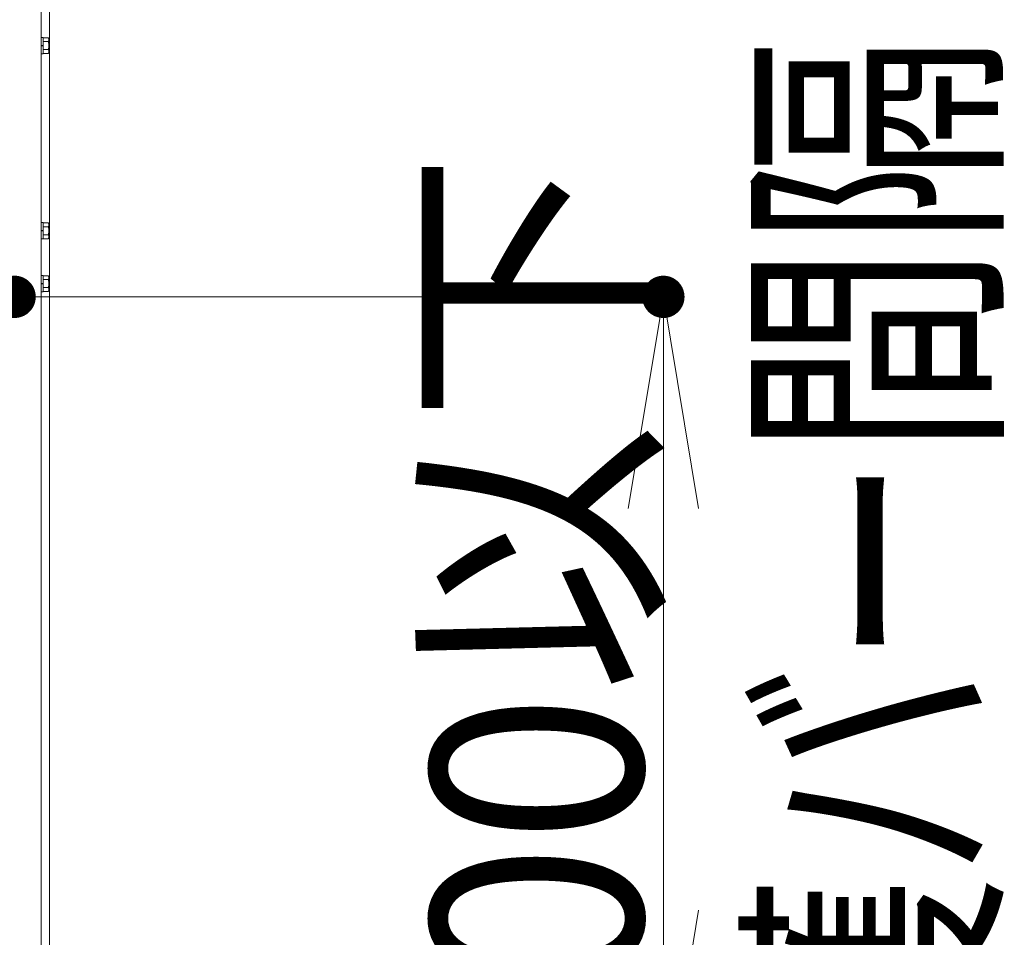
# Model space of a CAD drawing. Units: millimetres. Extents: x -19997 to 20003, y -13850 to 13850.
# Drawn here: x -15603 to -14672, y 1387 to 2254 of the extents above; entities that cross this region are included whole.
import ezdxf

# ---------------------------------------------------------------- set-up
doc = ezdxf.new("R2010")
doc.units = ezdxf.units.MM
doc.header["$LTSCALE"] = 100
for name, color, linetype in [('SUNPO', 7, 'Continuous'), ('TEXT', 7, 'Continuous'), ('上部ユニット', 7, 'Continuous'), ('保護バー', 7, 'Continuous')]:
    doc.layers.add(name, color=color, linetype=linetype)
doc.styles.add('ＭＳ ゴシック', font='txt', dxfattribs={"height": 1})

# ---------------------------------------------------------------- blocks, each defined once
blk = doc.blocks.new('Region499_1-6_')
at = {"layer": '保護バー', "color": 3, "linetype": 'Continuous', "lineweight": 5}
for p, q in [((-155.8108, 22.3758), (-155.8308, 22.3758)), ((-155.8308, 22.3758), (-155.8308, 22.2218)), ((-155.8108, 22.2218), (-155.8108, 22.3758)), ((-155.8308, 22.2218), (-155.8108, 22.2218))]:
    blk.add_line(p, q, dxfattribs=at)
blk = doc.blocks.new('Region609_1-6_')
at = {"layer": '保護バー', "color": 3, "linetype": 'Continuous', "lineweight": 5}
for p, q in [((-155.8108, 20.1258), (-155.8308, 20.1258)), ((-155.8308, 20.1258), (-155.8308, 19.9718)), ((-155.8108, 19.9718), (-155.8108, 20.1258)), ((-155.8308, 19.9718), (-155.8108, 19.9718))]:
    blk.add_line(p, q, dxfattribs=at)
blk = doc.blocks.new('Region610_1-6_')
at = {"layer": '保護バー', "color": 3, "linetype": 'Continuous', "lineweight": 5}
for p, q in [((-155.8108, 20.6258), (-155.8308, 20.6258)), ((-155.8308, 20.6258), (-155.8308, 20.4718)), ((-155.8108, 20.4718), (-155.8108, 20.6258)), ((-155.8308, 20.4718), (-155.8108, 20.4718))]:
    blk.add_line(p, q, dxfattribs=at)
blk = doc.blocks.new('Region611_1-6_')
at = {"layer": '保護バー', "color": 3, "linetype": 'Continuous', "lineweight": 5}
for p, q in [((-155.8108, 22.3758), (-155.8308, 22.3758)), ((-155.8308, 22.3758), (-155.8308, 22.2218)), ((-155.8108, 22.2218), (-155.8108, 22.3758)), ((-155.8308, 22.2218), (-155.8108, 22.2218))]:
    blk.add_line(p, q, dxfattribs=at)
blk = doc.blocks.new('_OPEN_0-9_')
at = {"layer": 'SUNPO', "color": 3, "linetype": 'Continuous', "lineweight": 5}
for p, q in [((-1, 0.1667), (0, 0)), ((0, 0), (-1, -0.1667)), ((0, 0), (-1, 0))]:
    blk.add_line(p, q, dxfattribs=at)

msp = doc.modelspace()

# ---------------------------------------------------------------- linework, layer by layer
at = {"layer": 'Defpoints', "color": 7, "linetype": 'Continuous', "lineweight": 5, "const_width": 20}
for points in [[(-15598.08, 1992.38, 0.414214), (-15608.08, 2002.38, 0.414214), (-15618.08, 1992.38, 0.414214), (-15608.08, 1982.38, 0.414214)], [(-14984.54, 1992.38, 0.414214), (-14994.54, 2002.38, 0.414214), (-15004.54, 1992.38, 0.414214), (-14994.54, 1982.38, 0.414214)]]:
    msp.add_lwpolyline(points, format="xyb", close=True, dxfattribs=at)
at = {"layer": 'SUNPO', "color": 3, "linetype": 'Continuous', "lineweight": 5}
for p, q in [((-15598.08, 1992.38), (-14984.54, 1992.38)), ((-14994.54, 1412.38), (-14994.54, 1792.38))]:
    msp.add_line(p, q, dxfattribs=at)
at = {"layer": '上部ユニット', "color": 4, "linetype": 'Continuous', "lineweight": 5}
for p, q in [((-15583.08, 4144.88), (-15583.08, 1030.88)), ((-15575.08, 4144.88), (-15575.08, 1030.88))]:
    msp.add_line(p, q, dxfattribs=at)
at = {"layer": '保護バー', "color": 3, "linetype": 'Continuous', "lineweight": 5}
for p, q in [((-15576.16, 2237.39), (-15581.08, 2237.39)), ((-15576.16, 2237.39), (-15581.08, 2237.39)), ((-15576.16, 2237.39), (-15575.58, 2236.38)), ((-15576.16, 2237.39), (-15576.12, 2237.31)), ((-15576.16, 2237.39), (-15575.58, 2236.38)), ((-15576.16, 2237.39), (-15576.12, 2237.31)), ((-15576.12, 2237.31), (-15576.09, 2237.24)), ((-15576.12, 2237.31), (-15576.09, 2237.24)), ((-15576.09, 2237.24), (-15576.05, 2237.16)), ((-15576.09, 2237.24), (-15576.05, 2237.16)), ((-15576.05, 2237.16), (-15576.02, 2237.09)), ((-15576.05, 2237.16), (-15576.02, 2237.09)), ((-15576.02, 2237.09), (-15575.99, 2237.01)), ((-15576.02, 2237.09), (-15575.99, 2237.01)), ((-15575.99, 2237.01), (-15575.95, 2236.94)), ((-15575.99, 2237.01), (-15575.95, 2236.94)), ((-15575.95, 2236.94), (-15575.92, 2236.86)), ((-15575.95, 2236.94), (-15575.92, 2236.86)), ((-15575.92, 2236.86), (-15575.89, 2236.78)), ((-15575.92, 2236.86), (-15575.89, 2236.78)), ((-15575.89, 2236.78), (-15575.86, 2236.71)), ((-15575.89, 2236.78), (-15575.86, 2236.71)), ((-15575.86, 2236.71), (-15575.83, 2236.63)), ((-15575.86, 2236.71), (-15575.83, 2236.63)), ((-15575.83, 2236.63), (-15575.8, 2236.56)), ((-15575.83, 2236.63), (-15575.8, 2236.56)), ((-15575.8, 2236.56), (-15575.77, 2236.48)), ((-15575.8, 2236.56), (-15575.77, 2236.48)), ((-15575.77, 2236.48), (-15575.75, 2236.41)), ((-15575.77, 2236.48), (-15575.75, 2236.41)), ((-15575.75, 2236.41), (-15575.72, 2236.33)), ((-15575.75, 2236.41), (-15575.72, 2236.33)), ((-15575.72, 2236.33), (-15575.7, 2236.26)), ((-15575.72, 2236.33), (-15575.7, 2236.26)), ((-15575.7, 2234.76), (-15575.72, 2234.68)), ((-15575.7, 2234.76), (-15575.72, 2234.68)), ((-15575.7, 2236.26), (-15575.68, 2236.18)), ((-15575.7, 2236.26), (-15575.68, 2236.18)), ((-15575.68, 2234.83), (-15575.7, 2234.76)), ((-15575.68, 2234.83), (-15575.7, 2234.76)), ((-15575.68, 2236.18), (-15575.66, 2236.11)), ((-15575.68, 2236.18), (-15575.66, 2236.11)), ((-15575.66, 2234.91), (-15575.68, 2234.83)), ((-15575.66, 2234.91), (-15575.68, 2234.83)), ((-15575.66, 2236.11), (-15575.64, 2236.03)), ((-15575.66, 2236.11), (-15575.64, 2236.03)), ((-15575.64, 2234.98), (-15575.66, 2234.91)), ((-15575.64, 2234.98), (-15575.66, 2234.91)), ((-15575.64, 2236.03), (-15575.62, 2235.96)), ((-15575.64, 2236.03), (-15575.62, 2235.96)), ((-15575.62, 2235.06), (-15575.64, 2234.98)), ((-15575.62, 2235.06), (-15575.64, 2234.98)), ((-15575.62, 2235.96), (-15575.61, 2235.88)), ((-15575.62, 2235.96), (-15575.61, 2235.88)), ((-15575.61, 2235.13), (-15575.62, 2235.06)), ((-15575.61, 2235.13), (-15575.62, 2235.06)), ((-15575.61, 2235.88), (-15575.6, 2235.81)), ((-15575.61, 2235.88), (-15575.6, 2235.81)), ((-15575.6, 2235.21), (-15575.61, 2235.13)), ((-15575.6, 2235.21), (-15575.61, 2235.13)), ((-15575.6, 2235.81), (-15575.59, 2235.73)), ((-15575.6, 2235.81), (-15575.59, 2235.73)), ((-15575.59, 2235.28), (-15575.6, 2235.21)), ((-15575.59, 2235.28), (-15575.6, 2235.21)), ((-15575.59, 2235.73), (-15575.58, 2235.66)), ((-15575.59, 2235.73), (-15575.58, 2235.66)), ((-15575.58, 2235.36), (-15575.59, 2235.28)), ((-15575.58, 2235.36), (-15575.59, 2235.28)), ((-15575.58, 2236.38), (-15575.58, 2223.38)), ((-15575.58, 2236.38), (-15575.58, 2223.38)), ((-15575.58, 2235.66), (-15575.58, 2235.58)), ((-15575.58, 2235.66), (-15575.58, 2235.58)), ((-15575.58, 2235.58), (-15575.58, 2235.51)), ((-15575.58, 2235.58), (-15575.58, 2235.51)), ((-15575.58, 2235.51), (-15575.58, 2235.43)), ((-15575.58, 2235.51), (-15575.58, 2235.43)), ((-15575.58, 2235.43), (-15575.58, 2235.36)), ((-15575.58, 2235.43), (-15575.58, 2235.36)), ((-15583.08, 2230.04), (-15581.08, 2230.22)), ((-15583.08, 2230.04), (-15581.08, 2230.22)), ((-15583.08, 2229.54), (-15581.08, 2229.72)), ((-15583.08, 2229.54), (-15581.08, 2229.72)), ((-15576.16, 2233.63), (-15581.08, 2233.63)), ((-15576.16, 2233.63), (-15581.08, 2233.63)), ((-15576.16, 2226.13), (-15581.08, 2226.13)), ((-15576.16, 2226.13), (-15581.08, 2226.13)), ((-15576.12, 2233.71), (-15576.16, 2233.63)), ((-15576.12, 2233.71), (-15576.16, 2233.63)), ((-15576.16, 2233.63), (-15576.12, 2233.48)), ((-15576.16, 2233.63), (-15576.16, 2233.63)), ((-15576.16, 2233.63), (-15576.12, 2233.48)), ((-15576.12, 2226.28), (-15576.16, 2226.13)), ((-15576.12, 2226.28), (-15576.16, 2226.13)), ((-15576.16, 2226.13), (-15576.16, 2226.13)), ((-15576.12, 2226.05), (-15576.16, 2226.13)), ((-15576.16, 2226.13), (-15576.16, 2226.13)), ((-15576.12, 2226.05), (-15576.16, 2226.13)), ((-15576.16, 2226.13), (-15576.16, 2226.13)), ((-15576.09, 2233.78), (-15576.12, 2233.71)), ((-15576.09, 2233.78), (-15576.12, 2233.71)), ((-15576.12, 2233.48), (-15576.09, 2233.33)), ((-15576.12, 2233.48), (-15576.09, 2233.33)), ((-15576.09, 2226.43), (-15576.12, 2226.28)), ((-15576.09, 2226.43), (-15576.12, 2226.28)), ((-15576.09, 2225.98), (-15576.12, 2226.05)), ((-15576.09, 2225.98), (-15576.12, 2226.05)), ((-15576.05, 2233.86), (-15576.09, 2233.78)), ((-15576.05, 2233.86), (-15576.09, 2233.78)), ((-15576.09, 2233.33), (-15576.05, 2233.18)), ((-15576.09, 2233.33), (-15576.05, 2233.18)), ((-15576.05, 2226.58), (-15576.09, 2226.43)), ((-15576.05, 2226.58), (-15576.09, 2226.43)), ((-15576.05, 2225.9), (-15576.09, 2225.98)), ((-15576.05, 2225.9), (-15576.09, 2225.98)), ((-15576.02, 2233.93), (-15576.05, 2233.86)), ((-15576.02, 2233.93), (-15576.05, 2233.86)), ((-15576.05, 2233.18), (-15576.02, 2233.03)), ((-15576.05, 2233.18), (-15576.02, 2233.03)), ((-15576.02, 2226.73), (-15576.05, 2226.58)), ((-15576.02, 2226.73), (-15576.05, 2226.58)), ((-15576.02, 2225.83), (-15576.05, 2225.9)), ((-15576.02, 2225.83), (-15576.05, 2225.9)), ((-15575.99, 2234.01), (-15576.02, 2233.93)), ((-15575.99, 2234.01), (-15576.02, 2233.93)), ((-15576.02, 2233.03), (-15575.99, 2232.88)), ((-15576.02, 2233.03), (-15575.99, 2232.88)), ((-15575.99, 2226.88), (-15576.02, 2226.73)), ((-15575.99, 2226.88), (-15576.02, 2226.73)), ((-15575.99, 2225.75), (-15576.02, 2225.83)), ((-15575.99, 2225.75), (-15576.02, 2225.83)), ((-15575.95, 2234.08), (-15575.99, 2234.01)), ((-15575.95, 2234.08), (-15575.99, 2234.01)), ((-15575.99, 2232.88), (-15575.95, 2232.73)), ((-15575.99, 2232.88), (-15575.95, 2232.73)), ((-15575.95, 2227.03), (-15575.99, 2226.88)), ((-15575.95, 2227.03), (-15575.99, 2226.88)), ((-15575.95, 2225.68), (-15575.99, 2225.75)), ((-15575.95, 2225.68), (-15575.99, 2225.75)), ((-15575.92, 2234.16), (-15575.95, 2234.08)), ((-15575.92, 2234.16), (-15575.95, 2234.08)), ((-15575.95, 2232.73), (-15575.92, 2232.58)), ((-15575.95, 2232.73), (-15575.92, 2232.58)), ((-15575.92, 2227.18), (-15575.95, 2227.03)), ((-15575.92, 2227.18), (-15575.95, 2227.03)), ((-15575.92, 2225.6), (-15575.95, 2225.68)), ((-15575.92, 2225.6), (-15575.95, 2225.68)), ((-15575.89, 2234.23), (-15575.92, 2234.16)), ((-15575.89, 2234.23), (-15575.92, 2234.16)), ((-15575.92, 2232.58), (-15575.89, 2232.43)), ((-15575.92, 2232.58), (-15575.89, 2232.43)), ((-15575.89, 2227.33), (-15575.92, 2227.18)), ((-15575.89, 2227.33), (-15575.92, 2227.18)), ((-15575.89, 2225.53), (-15575.92, 2225.6)), ((-15575.89, 2225.53), (-15575.92, 2225.6)), ((-15575.86, 2234.31), (-15575.89, 2234.23)), ((-15575.86, 2234.31), (-15575.89, 2234.23)), ((-15575.89, 2232.43), (-15575.86, 2232.28)), ((-15575.89, 2232.43), (-15575.86, 2232.28)), ((-15575.86, 2227.48), (-15575.89, 2227.33)), ((-15575.86, 2227.48), (-15575.89, 2227.33)), ((-15575.86, 2225.45), (-15575.89, 2225.53)), ((-15575.86, 2225.45), (-15575.89, 2225.53)), ((-15575.83, 2234.38), (-15575.86, 2234.31)), ((-15575.83, 2234.38), (-15575.86, 2234.31)), ((-15575.86, 2232.28), (-15575.83, 2232.13)), ((-15575.86, 2232.28), (-15575.83, 2232.13)), ((-15575.83, 2227.63), (-15575.86, 2227.48)), ((-15575.83, 2227.63), (-15575.86, 2227.48)), ((-15575.83, 2225.38), (-15575.86, 2225.45)), ((-15575.83, 2225.38), (-15575.86, 2225.45)), ((-15575.8, 2234.46), (-15575.83, 2234.38)), ((-15575.8, 2234.46), (-15575.83, 2234.38)), ((-15575.83, 2232.13), (-15575.8, 2231.98)), ((-15575.83, 2232.13), (-15575.8, 2231.98)), ((-15575.8, 2227.78), (-15575.83, 2227.63)), ((-15575.8, 2227.78), (-15575.83, 2227.63)), ((-15575.77, 2234.53), (-15575.8, 2234.46)), ((-15575.77, 2234.53), (-15575.8, 2234.46)), ((-15575.8, 2231.98), (-15575.77, 2231.83)), ((-15575.8, 2231.98), (-15575.77, 2231.83)), ((-15575.77, 2227.93), (-15575.8, 2227.78)), ((-15575.77, 2227.93), (-15575.8, 2227.78)), ((-15575.75, 2234.61), (-15575.77, 2234.53)), ((-15575.75, 2234.61), (-15575.77, 2234.53)), ((-15575.77, 2231.83), (-15575.75, 2231.68)), ((-15575.77, 2231.83), (-15575.75, 2231.68)), ((-15575.75, 2228.08), (-15575.77, 2227.93)), ((-15575.75, 2228.08), (-15575.77, 2227.93)), ((-15575.72, 2234.68), (-15575.75, 2234.61)), ((-15575.72, 2234.68), (-15575.75, 2234.61)), ((-15575.75, 2231.68), (-15575.72, 2231.53)), ((-15575.75, 2231.68), (-15575.72, 2231.53)), ((-15575.72, 2228.23), (-15575.75, 2228.08)), ((-15575.72, 2228.23), (-15575.75, 2228.08)), ((-15575.72, 2231.53), (-15575.7, 2231.38)), ((-15575.72, 2231.53), (-15575.7, 2231.38)), ((-15575.7, 2228.38), (-15575.72, 2228.23)), ((-15575.7, 2228.38), (-15575.72, 2228.23)), ((-15575.7, 2231.38), (-15575.68, 2231.23)), ((-15575.7, 2231.38), (-15575.68, 2231.23)), ((-15575.68, 2228.53), (-15575.7, 2228.38)), ((-15575.68, 2228.53), (-15575.7, 2228.38)), ((-15575.68, 2231.23), (-15575.66, 2231.08)), ((-15575.68, 2231.23), (-15575.66, 2231.08)), ((-15575.66, 2228.68), (-15575.68, 2228.53)), ((-15575.66, 2228.68), (-15575.68, 2228.53)), ((-15575.66, 2231.08), (-15575.64, 2230.93)), ((-15575.66, 2231.08), (-15575.64, 2230.93)), ((-15575.64, 2228.83), (-15575.66, 2228.68)), ((-15575.64, 2228.83), (-15575.66, 2228.68)), ((-15575.64, 2230.93), (-15575.62, 2230.78)), ((-15575.64, 2230.93), (-15575.62, 2230.78)), ((-15575.62, 2228.98), (-15575.64, 2228.83)), ((-15575.62, 2228.98), (-15575.64, 2228.83)), ((-15575.62, 2230.78), (-15575.61, 2230.63)), ((-15575.62, 2230.78), (-15575.61, 2230.63)), ((-15575.61, 2229.13), (-15575.62, 2228.98)), ((-15575.61, 2229.13), (-15575.62, 2228.98)), ((-15575.61, 2230.63), (-15575.6, 2230.48)), ((-15575.61, 2230.63), (-15575.6, 2230.48)), ((-15575.6, 2229.28), (-15575.61, 2229.13)), ((-15575.6, 2229.28), (-15575.61, 2229.13)), ((-15575.6, 2230.48), (-15575.59, 2230.33)), ((-15575.6, 2230.48), (-15575.59, 2230.33)), ((-15575.59, 2229.43), (-15575.6, 2229.28)), ((-15575.59, 2229.43), (-15575.6, 2229.28)), ((-15575.59, 2230.33), (-15575.58, 2230.18)), ((-15575.59, 2230.33), (-15575.58, 2230.18)), ((-15575.58, 2229.58), (-15575.59, 2229.43)), ((-15575.58, 2229.58), (-15575.59, 2229.43)), ((-15575.58, 2230.18), (-15575.58, 2230.03)), ((-15575.58, 2230.18), (-15575.58, 2230.03)), ((-15575.58, 2230.03), (-15575.58, 2229.88)), ((-15575.58, 2230.03), (-15575.58, 2229.88)), ((-15575.58, 2229.88), (-15575.58, 2229.73)), ((-15575.58, 2229.88), (-15575.58, 2229.73)), ((-15575.58, 2229.73), (-15575.58, 2229.58)), ((-15575.58, 2229.73), (-15575.58, 2229.58)), ((-15576.16, 2222.37), (-15581.08, 2222.37)), ((-15576.16, 2222.37), (-15581.08, 2222.37)), ((-15576.16, 2222.37), (-15575.58, 2223.38)), ((-15576.16, 2222.37), (-15575.58, 2223.38)), ((-15576.16, 2222.37), (-15576.12, 2222.45)), ((-15576.16, 2222.37), (-15576.12, 2222.45)), ((-15576.12, 2222.45), (-15576.09, 2222.52)), ((-15576.12, 2222.45), (-15576.09, 2222.52)), ((-15576.09, 2222.52), (-15576.05, 2222.6)), ((-15576.09, 2222.52), (-15576.05, 2222.6)), ((-15576.05, 2222.6), (-15576.02, 2222.67)), ((-15576.05, 2222.6), (-15576.02, 2222.67)), ((-15576.02, 2222.67), (-15575.99, 2222.75)), ((-15576.02, 2222.67), (-15575.99, 2222.75)), ((-15575.99, 2222.75), (-15575.95, 2222.82)), ((-15575.99, 2222.75), (-15575.95, 2222.82)), ((-15575.95, 2222.82), (-15575.92, 2222.9)), ((-15575.95, 2222.82), (-15575.92, 2222.9)), ((-15575.92, 2222.9), (-15575.89, 2222.97)), ((-15575.92, 2222.9), (-15575.89, 2222.97)), ((-15575.89, 2222.97), (-15575.86, 2223.05)), ((-15575.89, 2222.97), (-15575.86, 2223.05)), ((-15575.86, 2223.05), (-15575.83, 2223.12)), ((-15575.86, 2223.05), (-15575.83, 2223.12)), ((-15575.8, 2225.3), (-15575.83, 2225.38)), ((-15575.8, 2225.3), (-15575.83, 2225.38)), ((-15575.83, 2223.12), (-15575.8, 2223.2)), ((-15575.83, 2223.12), (-15575.8, 2223.2)), ((-15575.77, 2225.23), (-15575.8, 2225.3)), ((-15575.77, 2225.23), (-15575.8, 2225.3)), ((-15575.8, 2223.2), (-15575.77, 2223.27)), ((-15575.8, 2223.2), (-15575.77, 2223.27)), ((-15575.75, 2225.15), (-15575.77, 2225.23)), ((-15575.75, 2225.15), (-15575.77, 2225.23)), ((-15575.77, 2223.27), (-15575.75, 2223.35)), ((-15575.77, 2223.27), (-15575.75, 2223.35)), ((-15575.72, 2225.08), (-15575.75, 2225.15)), ((-15575.72, 2225.08), (-15575.75, 2225.15)), ((-15575.75, 2223.35), (-15575.72, 2223.43)), ((-15575.75, 2223.35), (-15575.72, 2223.43)), ((-15575.7, 2225), (-15575.72, 2225.08)), ((-15575.7, 2225), (-15575.72, 2225.08)), ((-15575.72, 2223.43), (-15575.7, 2223.5)), ((-15575.72, 2223.43), (-15575.7, 2223.5)), ((-15575.68, 2224.93), (-15575.7, 2225)), ((-15575.68, 2224.93), (-15575.7, 2225)), ((-15575.7, 2223.5), (-15575.68, 2223.58)), ((-15575.7, 2223.5), (-15575.68, 2223.58)), ((-15575.66, 2224.85), (-15575.68, 2224.93)), ((-15575.66, 2224.85), (-15575.68, 2224.93)), ((-15575.68, 2223.58), (-15575.66, 2223.65)), ((-15575.68, 2223.58), (-15575.66, 2223.65)), ((-15575.64, 2224.78), (-15575.66, 2224.85)), ((-15575.64, 2224.78), (-15575.66, 2224.85)), ((-15575.66, 2223.65), (-15575.64, 2223.73)), ((-15575.66, 2223.65), (-15575.64, 2223.73)), ((-15575.62, 2224.7), (-15575.64, 2224.78)), ((-15575.62, 2224.7), (-15575.64, 2224.78)), ((-15575.64, 2223.73), (-15575.62, 2223.8)), ((-15575.64, 2223.73), (-15575.62, 2223.8)), ((-15575.61, 2224.63), (-15575.62, 2224.7)), ((-15575.61, 2224.63), (-15575.62, 2224.7)), ((-15575.62, 2223.8), (-15575.61, 2223.88)), ((-15575.62, 2223.8), (-15575.61, 2223.88)), ((-15575.6, 2224.55), (-15575.61, 2224.63)), ((-15575.6, 2224.55), (-15575.61, 2224.63)), ((-15575.61, 2223.88), (-15575.6, 2223.95)), ((-15575.61, 2223.88), (-15575.6, 2223.95)), ((-15575.59, 2224.48), (-15575.6, 2224.55)), ((-15575.59, 2224.48), (-15575.6, 2224.55)), ((-15575.6, 2223.95), (-15575.59, 2224.03)), ((-15575.6, 2223.95), (-15575.59, 2224.03)), ((-15575.58, 2224.4), (-15575.59, 2224.48)), ((-15575.58, 2224.4), (-15575.59, 2224.48)), ((-15575.59, 2224.03), (-15575.58, 2224.1)), ((-15575.59, 2224.03), (-15575.58, 2224.1)), ((-15575.58, 2224.33), (-15575.58, 2224.4)), ((-15575.58, 2224.33), (-15575.58, 2224.4)), ((-15575.58, 2224.25), (-15575.58, 2224.33)), ((-15575.58, 2224.25), (-15575.58, 2224.33)), ((-15575.58, 2224.18), (-15575.58, 2224.25)), ((-15575.58, 2224.18), (-15575.58, 2224.25)), ((-15575.58, 2224.1), (-15575.58, 2224.18)), ((-15575.58, 2224.1), (-15575.58, 2224.18)), ((-15576.16, 2062.39), (-15581.08, 2062.39)), ((-15576.16, 2058.63), (-15581.08, 2058.63)), ((-15576.16, 2062.39), (-15575.58, 2061.38)), ((-15576.16, 2062.39), (-15576.12, 2062.31)), ((-15576.12, 2058.71), (-15576.16, 2058.63)), ((-15576.16, 2058.63), (-15576.12, 2058.48)), ((-15576.16, 2058.63), (-15576.16, 2058.63)), ((-15576.12, 2062.31), (-15576.09, 2062.24)), ((-15576.09, 2058.78), (-15576.12, 2058.71)), ((-15576.12, 2058.48), (-15576.09, 2058.33)), ((-15576.09, 2062.24), (-15576.05, 2062.16)), ((-15576.05, 2058.86), (-15576.09, 2058.78)), ((-15576.09, 2058.33), (-15576.05, 2058.18)), ((-15576.05, 2062.16), (-15576.02, 2062.09)), ((-15576.02, 2058.93), (-15576.05, 2058.86)), ((-15576.05, 2058.18), (-15576.02, 2058.03)), ((-15576.02, 2062.09), (-15575.99, 2062.01)), ((-15575.99, 2059.01), (-15576.02, 2058.93)), ((-15576.02, 2058.03), (-15575.99, 2057.88)), ((-15575.99, 2062.01), (-15575.95, 2061.94)), ((-15575.95, 2059.08), (-15575.99, 2059.01)), ((-15575.99, 2057.88), (-15575.95, 2057.73)), ((-15575.95, 2061.94), (-15575.92, 2061.86)), ((-15575.92, 2059.16), (-15575.95, 2059.08)), ((-15575.92, 2061.86), (-15575.89, 2061.78)), ((-15575.89, 2059.23), (-15575.92, 2059.16)), ((-15575.89, 2061.78), (-15575.86, 2061.71)), ((-15575.86, 2059.31), (-15575.89, 2059.23)), ((-15575.86, 2061.71), (-15575.83, 2061.63)), ((-15575.83, 2059.38), (-15575.86, 2059.31)), ((-15575.83, 2061.63), (-15575.8, 2061.56)), ((-15575.8, 2059.46), (-15575.83, 2059.38)), ((-15575.8, 2061.56), (-15575.77, 2061.48)), ((-15575.77, 2059.53), (-15575.8, 2059.46)), ((-15575.77, 2061.48), (-15575.75, 2061.41)), ((-15575.75, 2059.61), (-15575.77, 2059.53)), ((-15575.75, 2061.41), (-15575.72, 2061.33)), ((-15575.72, 2059.68), (-15575.75, 2059.61)), ((-15575.72, 2061.33), (-15575.7, 2061.26)), ((-15575.7, 2059.76), (-15575.72, 2059.68)), ((-15575.7, 2061.26), (-15575.68, 2061.18)), ((-15575.68, 2059.83), (-15575.7, 2059.76)), ((-15575.68, 2061.18), (-15575.66, 2061.11)), ((-15575.66, 2059.91), (-15575.68, 2059.83)), ((-15575.66, 2061.11), (-15575.64, 2061.03)), ((-15575.64, 2059.98), (-15575.66, 2059.91)), ((-15575.64, 2061.03), (-15575.62, 2060.96)), ((-15575.62, 2060.06), (-15575.64, 2059.98)), ((-15575.62, 2060.96), (-15575.61, 2060.88)), ((-15575.61, 2060.13), (-15575.62, 2060.06)), ((-15575.61, 2060.88), (-15575.6, 2060.81)), ((-15575.6, 2060.21), (-15575.61, 2060.13)), ((-15575.6, 2060.81), (-15575.59, 2060.73)), ((-15575.59, 2060.28), (-15575.6, 2060.21)), ((-15575.59, 2060.73), (-15575.58, 2060.66)), ((-15575.58, 2060.36), (-15575.59, 2060.28)), ((-15575.58, 2061.38), (-15575.58, 2048.38)), ((-15575.58, 2060.66), (-15575.58, 2060.58)), ((-15575.58, 2060.58), (-15575.58, 2060.51)), ((-15575.58, 2060.51), (-15575.58, 2060.43)), ((-15575.58, 2060.43), (-15575.58, 2060.36)), ((-15583.08, 2055.04), (-15581.08, 2055.22)), ((-15583.08, 2054.54), (-15581.08, 2054.72)), ((-15576.16, 2051.13), (-15581.08, 2051.13)), ((-15576.12, 2051.28), (-15576.16, 2051.13)), ((-15576.16, 2051.13), (-15576.16, 2051.13)), ((-15576.12, 2051.05), (-15576.16, 2051.13)), ((-15576.16, 2051.13), (-15576.16, 2051.13)), ((-15576.09, 2051.43), (-15576.12, 2051.28)), ((-15576.09, 2050.98), (-15576.12, 2051.05)), ((-15576.05, 2051.58), (-15576.09, 2051.43)), ((-15576.05, 2050.9), (-15576.09, 2050.98)), ((-15576.02, 2051.73), (-15576.05, 2051.58)), ((-15576.02, 2050.83), (-15576.05, 2050.9)), ((-15575.99, 2051.88), (-15576.02, 2051.73)), ((-15575.99, 2050.75), (-15576.02, 2050.83)), ((-15575.95, 2052.03), (-15575.99, 2051.88)), ((-15575.95, 2050.68), (-15575.99, 2050.75)), ((-15575.95, 2057.73), (-15575.92, 2057.58)), ((-15575.92, 2052.18), (-15575.95, 2052.03)), ((-15575.92, 2050.6), (-15575.95, 2050.68)), ((-15575.92, 2057.58), (-15575.89, 2057.43)), ((-15575.89, 2052.33), (-15575.92, 2052.18)), ((-15575.89, 2050.53), (-15575.92, 2050.6)), ((-15575.89, 2057.43), (-15575.86, 2057.28)), ((-15575.86, 2052.48), (-15575.89, 2052.33)), ((-15575.86, 2050.45), (-15575.89, 2050.53)), ((-15575.86, 2057.28), (-15575.83, 2057.13)), ((-15575.83, 2052.63), (-15575.86, 2052.48)), ((-15575.83, 2050.38), (-15575.86, 2050.45)), ((-15575.83, 2057.13), (-15575.8, 2056.98)), ((-15575.8, 2052.78), (-15575.83, 2052.63)), ((-15575.8, 2050.3), (-15575.83, 2050.38)), ((-15575.8, 2056.98), (-15575.77, 2056.83)), ((-15575.77, 2052.93), (-15575.8, 2052.78)), ((-15575.77, 2050.23), (-15575.8, 2050.3)), ((-15575.77, 2056.83), (-15575.75, 2056.68)), ((-15575.75, 2053.08), (-15575.77, 2052.93)), ((-15575.75, 2050.15), (-15575.77, 2050.23)), ((-15575.75, 2056.68), (-15575.72, 2056.53)), ((-15575.72, 2053.23), (-15575.75, 2053.08)), ((-15575.72, 2050.08), (-15575.75, 2050.15)), ((-15575.72, 2056.53), (-15575.7, 2056.38)), ((-15575.7, 2053.38), (-15575.72, 2053.23)), ((-15575.7, 2050), (-15575.72, 2050.08)), ((-15575.72, 2048.43), (-15575.7, 2048.5)), ((-15575.7, 2056.38), (-15575.68, 2056.23)), ((-15575.68, 2053.53), (-15575.7, 2053.38)), ((-15575.68, 2049.93), (-15575.7, 2050)), ((-15575.7, 2048.5), (-15575.68, 2048.58)), ((-15575.68, 2056.23), (-15575.66, 2056.08)), ((-15575.66, 2053.68), (-15575.68, 2053.53)), ((-15575.66, 2049.85), (-15575.68, 2049.93)), ((-15575.68, 2048.58), (-15575.66, 2048.65)), ((-15575.66, 2056.08), (-15575.64, 2055.93)), ((-15575.64, 2053.83), (-15575.66, 2053.68)), ((-15575.64, 2049.78), (-15575.66, 2049.85)), ((-15575.66, 2048.65), (-15575.64, 2048.73)), ((-15575.64, 2055.93), (-15575.62, 2055.78)), ((-15575.62, 2053.98), (-15575.64, 2053.83)), ((-15575.62, 2049.7), (-15575.64, 2049.78)), ((-15575.64, 2048.73), (-15575.62, 2048.8)), ((-15575.62, 2055.78), (-15575.61, 2055.63)), ((-15575.61, 2054.13), (-15575.62, 2053.98)), ((-15575.61, 2049.63), (-15575.62, 2049.7)), ((-15575.62, 2048.8), (-15575.61, 2048.88)), ((-15575.61, 2055.63), (-15575.6, 2055.48)), ((-15575.6, 2054.28), (-15575.61, 2054.13)), ((-15575.6, 2049.55), (-15575.61, 2049.63)), ((-15575.61, 2048.88), (-15575.6, 2048.95)), ((-15575.6, 2055.48), (-15575.59, 2055.33)), ((-15575.59, 2054.43), (-15575.6, 2054.28)), ((-15575.59, 2049.48), (-15575.6, 2049.55)), ((-15575.6, 2048.95), (-15575.59, 2049.03)), ((-15575.59, 2055.33), (-15575.58, 2055.18)), ((-15575.58, 2054.58), (-15575.59, 2054.43)), ((-15575.58, 2049.4), (-15575.59, 2049.48)), ((-15575.59, 2049.03), (-15575.58, 2049.1)), ((-15575.58, 2055.18), (-15575.58, 2055.03)), ((-15575.58, 2055.03), (-15575.58, 2054.88)), ((-15575.58, 2054.88), (-15575.58, 2054.73)), ((-15575.58, 2054.73), (-15575.58, 2054.58)), ((-15575.58, 2049.33), (-15575.58, 2049.4)), ((-15575.58, 2049.25), (-15575.58, 2049.33)), ((-15575.58, 2049.18), (-15575.58, 2049.25)), ((-15575.58, 2049.1), (-15575.58, 2049.18)), ((-15576.16, 2047.37), (-15581.08, 2047.37)), ((-15576.16, 2047.37), (-15575.58, 2048.38)), ((-15576.16, 2047.37), (-15576.12, 2047.45)), ((-15576.12, 2047.45), (-15576.09, 2047.52)), ((-15576.09, 2047.52), (-15576.05, 2047.6)), ((-15576.05, 2047.6), (-15576.02, 2047.67)), ((-15576.02, 2047.67), (-15575.99, 2047.75)), ((-15575.99, 2047.75), (-15575.95, 2047.82)), ((-15575.95, 2047.82), (-15575.92, 2047.9)), ((-15575.92, 2047.9), (-15575.89, 2047.97)), ((-15575.89, 2047.97), (-15575.86, 2048.05)), ((-15575.86, 2048.05), (-15575.83, 2048.12)), ((-15575.83, 2048.12), (-15575.8, 2048.2)), ((-15575.8, 2048.2), (-15575.77, 2048.27)), ((-15575.77, 2048.27), (-15575.75, 2048.35)), ((-15575.75, 2048.35), (-15575.72, 2048.43)), ((-15576.16, 2012.39), (-15581.08, 2012.39)), ((-15576.16, 2012.39), (-15576.12, 2012.31)), ((-15576.16, 2012.39), (-15575.58, 2011.38)), ((-15576.12, 2012.31), (-15576.09, 2012.24)), ((-15576.09, 2012.24), (-15576.05, 2012.16)), ((-15576.05, 2012.16), (-15576.02, 2012.09)), ((-15576.02, 2012.09), (-15575.99, 2012.01)), ((-15575.99, 2012.01), (-15575.95, 2011.94)), ((-15575.95, 2011.94), (-15575.92, 2011.86)), ((-15575.92, 2011.86), (-15575.89, 2011.78)), ((-15575.89, 2011.78), (-15575.86, 2011.71)), ((-15575.86, 2011.71), (-15575.83, 2011.63)), ((-15575.83, 2011.63), (-15575.8, 2011.56)), ((-15575.8, 2011.56), (-15575.77, 2011.48)), ((-15575.77, 2011.48), (-15575.75, 2011.41)), ((-15575.75, 2011.41), (-15575.72, 2011.33)), ((-15575.72, 2011.33), (-15575.7, 2011.26)), ((-15575.7, 2011.26), (-15575.68, 2011.18)), ((-15575.58, 2011.38), (-15575.58, 1998.38)), ((-15583.08, 2005.04), (-15581.08, 2005.22)), ((-15583.08, 2004.54), (-15581.08, 2004.72)), ((-15576.16, 2008.63), (-15581.08, 2008.63)), ((-15576.12, 2008.71), (-15576.16, 2008.63)), ((-15576.16, 2008.63), (-15576.12, 2008.48)), ((-15576.16, 2008.63), (-15576.16, 2008.63)), ((-15576.09, 2008.78), (-15576.12, 2008.71)), ((-15576.12, 2008.48), (-15576.09, 2008.33)), ((-15576.05, 2008.86), (-15576.09, 2008.78)), ((-15576.09, 2008.33), (-15576.05, 2008.18)), ((-15576.02, 2008.93), (-15576.05, 2008.86)), ((-15576.05, 2008.18), (-15576.02, 2008.03)), ((-15575.99, 2009.01), (-15576.02, 2008.93)), ((-15576.02, 2008.03), (-15575.99, 2007.88)), ((-15575.95, 2009.08), (-15575.99, 2009.01)), ((-15575.99, 2007.88), (-15575.95, 2007.73)), ((-15575.95, 2002.03), (-15575.99, 2001.88)), ((-15575.92, 2009.16), (-15575.95, 2009.08)), ((-15575.95, 2007.73), (-15575.92, 2007.58)), ((-15575.92, 2002.18), (-15575.95, 2002.03)), ((-15575.89, 2009.23), (-15575.92, 2009.16)), ((-15575.92, 2007.58), (-15575.89, 2007.43)), ((-15575.89, 2002.33), (-15575.92, 2002.18)), ((-15575.86, 2009.31), (-15575.89, 2009.23)), ((-15575.89, 2007.43), (-15575.86, 2007.28)), ((-15575.86, 2002.48), (-15575.89, 2002.33)), ((-15575.83, 2009.38), (-15575.86, 2009.31)), ((-15575.86, 2007.28), (-15575.83, 2007.13)), ((-15575.83, 2002.63), (-15575.86, 2002.48)), ((-15575.8, 2009.46), (-15575.83, 2009.38)), ((-15575.83, 2007.13), (-15575.8, 2006.98)), ((-15575.8, 2002.78), (-15575.83, 2002.63)), ((-15575.77, 2009.53), (-15575.8, 2009.46)), ((-15575.8, 2006.98), (-15575.77, 2006.83)), ((-15575.77, 2002.93), (-15575.8, 2002.78)), ((-15575.75, 2009.61), (-15575.77, 2009.53)), ((-15575.77, 2006.83), (-15575.75, 2006.68)), ((-15575.75, 2003.08), (-15575.77, 2002.93)), ((-15575.72, 2009.68), (-15575.75, 2009.61)), ((-15575.75, 2006.68), (-15575.72, 2006.53)), ((-15575.72, 2003.23), (-15575.75, 2003.08)), ((-15575.7, 2009.76), (-15575.72, 2009.68)), ((-15575.72, 2006.53), (-15575.7, 2006.38)), ((-15575.7, 2003.38), (-15575.72, 2003.23)), ((-15575.68, 2009.83), (-15575.7, 2009.76)), ((-15575.7, 2006.38), (-15575.68, 2006.23)), ((-15575.68, 2003.53), (-15575.7, 2003.38)), ((-15575.68, 2011.18), (-15575.66, 2011.11)), ((-15575.66, 2009.91), (-15575.68, 2009.83)), ((-15575.68, 2006.23), (-15575.66, 2006.08)), ((-15575.66, 2003.68), (-15575.68, 2003.53)), ((-15575.66, 2011.11), (-15575.64, 2011.03)), ((-15575.64, 2009.98), (-15575.66, 2009.91)), ((-15575.66, 2006.08), (-15575.64, 2005.93)), ((-15575.64, 2003.83), (-15575.66, 2003.68)), ((-15575.64, 2011.03), (-15575.62, 2010.96)), ((-15575.62, 2010.06), (-15575.64, 2009.98)), ((-15575.64, 2005.93), (-15575.62, 2005.78)), ((-15575.62, 2003.98), (-15575.64, 2003.83)), ((-15575.62, 2010.96), (-15575.61, 2010.88)), ((-15575.61, 2010.13), (-15575.62, 2010.06)), ((-15575.62, 2005.78), (-15575.61, 2005.63)), ((-15575.61, 2004.13), (-15575.62, 2003.98)), ((-15575.61, 2010.88), (-15575.6, 2010.81)), ((-15575.6, 2010.21), (-15575.61, 2010.13)), ((-15575.61, 2005.63), (-15575.6, 2005.48)), ((-15575.6, 2004.28), (-15575.61, 2004.13)), ((-15575.6, 2010.81), (-15575.59, 2010.73)), ((-15575.59, 2010.28), (-15575.6, 2010.21)), ((-15575.6, 2005.48), (-15575.59, 2005.33)), ((-15575.59, 2004.43), (-15575.6, 2004.28)), ((-15575.59, 2010.73), (-15575.58, 2010.66)), ((-15575.58, 2010.36), (-15575.59, 2010.28)), ((-15575.59, 2005.33), (-15575.58, 2005.18)), ((-15575.58, 2004.58), (-15575.59, 2004.43)), ((-15575.58, 2010.66), (-15575.58, 2010.58)), ((-15575.58, 2010.58), (-15575.58, 2010.51)), ((-15575.58, 2010.51), (-15575.58, 2010.43)), ((-15575.58, 2010.43), (-15575.58, 2010.36)), ((-15575.58, 2005.18), (-15575.58, 2005.03)), ((-15575.58, 2005.03), (-15575.58, 2004.88)), ((-15575.58, 2004.88), (-15575.58, 2004.73)), ((-15575.58, 2004.73), (-15575.58, 2004.58)), ((-15576.16, 2001.13), (-15581.08, 2001.13)), ((-15576.16, 1997.37), (-15581.08, 1997.37)), ((-15576.12, 2001.28), (-15576.16, 2001.13)), ((-15576.12, 2001.05), (-15576.16, 2001.13)), ((-15576.16, 2001.13), (-15576.16, 2001.13)), ((-15576.16, 2001.13), (-15576.16, 2001.13)), ((-15576.16, 1997.37), (-15575.58, 1998.38)), ((-15576.16, 1997.37), (-15576.12, 1997.45)), ((-15576.09, 2001.43), (-15576.12, 2001.28)), ((-15576.09, 2000.98), (-15576.12, 2001.05)), ((-15576.12, 1997.45), (-15576.09, 1997.52)), ((-15576.05, 2001.58), (-15576.09, 2001.43)), ((-15576.05, 2000.9), (-15576.09, 2000.98)), ((-15576.09, 1997.52), (-15576.05, 1997.6)), ((-15576.02, 2001.73), (-15576.05, 2001.58)), ((-15576.02, 2000.83), (-15576.05, 2000.9)), ((-15576.05, 1997.6), (-15576.02, 1997.67)), ((-15575.99, 2001.88), (-15576.02, 2001.73)), ((-15575.99, 2000.75), (-15576.02, 2000.83)), ((-15576.02, 1997.67), (-15575.99, 1997.75)), ((-15575.95, 2000.68), (-15575.99, 2000.75)), ((-15575.99, 1997.75), (-15575.95, 1997.82)), ((-15575.92, 2000.6), (-15575.95, 2000.68)), ((-15575.95, 1997.82), (-15575.92, 1997.9)), ((-15575.89, 2000.53), (-15575.92, 2000.6)), ((-15575.92, 1997.9), (-15575.89, 1997.97)), ((-15575.86, 2000.45), (-15575.89, 2000.53)), ((-15575.89, 1997.97), (-15575.86, 1998.05)), ((-15575.83, 2000.38), (-15575.86, 2000.45)), ((-15575.86, 1998.05), (-15575.83, 1998.12)), ((-15575.8, 2000.3), (-15575.83, 2000.38)), ((-15575.83, 1998.12), (-15575.8, 1998.2)), ((-15575.77, 2000.23), (-15575.8, 2000.3)), ((-15575.8, 1998.2), (-15575.77, 1998.27)), ((-15575.75, 2000.15), (-15575.77, 2000.23)), ((-15575.77, 1998.27), (-15575.75, 1998.35)), ((-15575.72, 2000.08), (-15575.75, 2000.15)), ((-15575.75, 1998.35), (-15575.72, 1998.43)), ((-15575.7, 2000), (-15575.72, 2000.08)), ((-15575.72, 1998.43), (-15575.7, 1998.5)), ((-15575.68, 1999.93), (-15575.7, 2000)), ((-15575.7, 1998.5), (-15575.68, 1998.58)), ((-15575.66, 1999.85), (-15575.68, 1999.93)), ((-15575.68, 1998.58), (-15575.66, 1998.65)), ((-15575.64, 1999.78), (-15575.66, 1999.85)), ((-15575.66, 1998.65), (-15575.64, 1998.73)), ((-15575.62, 1999.7), (-15575.64, 1999.78)), ((-15575.64, 1998.73), (-15575.62, 1998.8)), ((-15575.61, 1999.63), (-15575.62, 1999.7)), ((-15575.62, 1998.8), (-15575.61, 1998.88)), ((-15575.6, 1999.55), (-15575.61, 1999.63)), ((-15575.61, 1998.88), (-15575.6, 1998.95)), ((-15575.59, 1999.48), (-15575.6, 1999.55)), ((-15575.6, 1998.95), (-15575.59, 1999.03)), ((-15575.58, 1999.4), (-15575.59, 1999.48)), ((-15575.59, 1999.03), (-15575.58, 1999.1)), ((-15575.58, 1999.33), (-15575.58, 1999.4)), ((-15575.58, 1999.25), (-15575.58, 1999.33)), ((-15575.58, 1999.18), (-15575.58, 1999.25)), ((-15575.58, 1999.1), (-15575.58, 1999.18))]:
    msp.add_line(p, q, dxfattribs=at)

# ---------------------------------------------------------------- block references
at = {"layer": 'SUNPO', "color": 3, "linetype": 'Continuous', "lineweight": 5, "xscale": 200, "yscale": 200}
for p, rotation in [((-14994.54, 1992.38), 90), ((-14994.54, 1212.38), 270)]:
    msp.add_blockref('_OPEN_0-9_', p, dxfattribs=dict(at, rotation=rotation))
at = {"layer": '保護バー', "color": 3, "linetype": 'Continuous', "lineweight": 5, "xscale": 100, "yscale": 100}
for name in ['Region499_1-6_', 'Region611_1-6_', 'Region610_1-6_', 'Region609_1-6_']:
    msp.add_blockref(name, (0, 0), dxfattribs=at)

# ---------------------------------------------------------------- texts
at = {"layer": 'SUNPO', "color": 7, "linetype": 'Continuous', "lineweight": 5, "style": 'ＭＳ ゴシック', "width": 0.938814}
msp.add_text('800以下', height=199.644, rotation=90, dxfattribs=at).set_placement((-15014.47, 1191.71))
at = {"layer": 'TEXT', "color": 7, "linetype": 'Continuous', "lineweight": 5, "style": 'ＭＳ ゴシック', "width": 0.729298}
msp.add_text('保護バー間隔', height=199.644, rotation=90, dxfattribs=at).set_placement((-14694.47, 1047.71))

doc.saveas('drawing.dxf')
